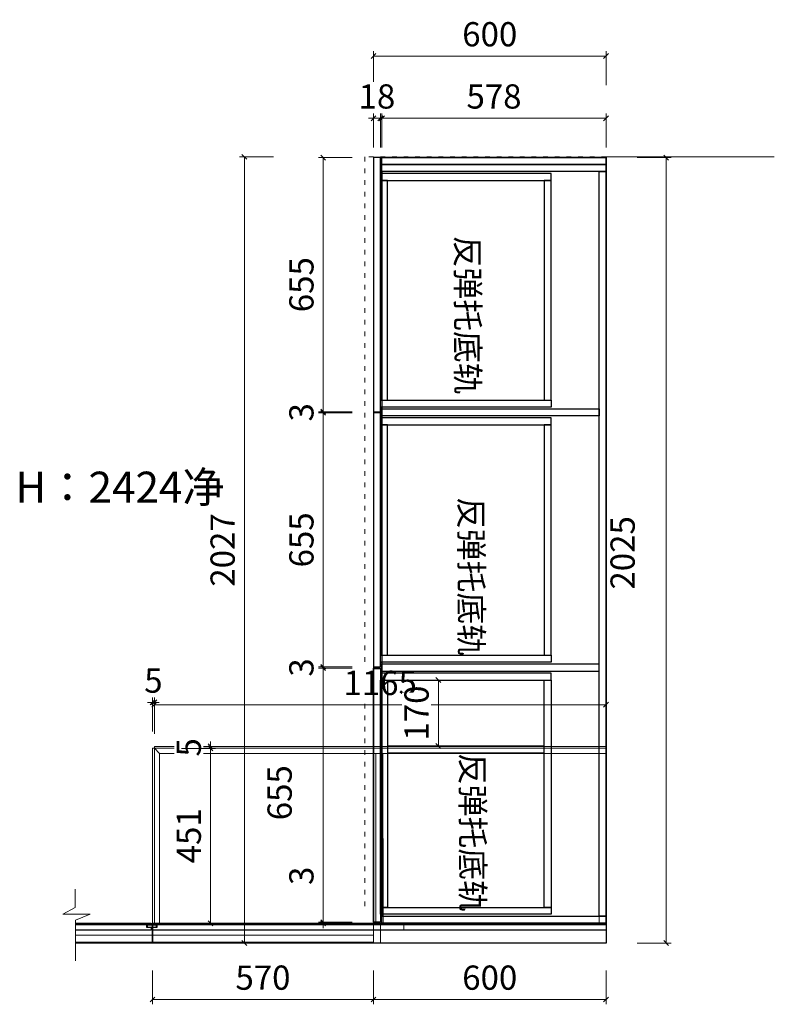
# Model space of a CAD drawing. Units: millimetres. Extents: x -182731 to 261765, y -54324 to -5745.
# Drawn here: x -92740 to -90793, y -53634 to -51095 of the extents above; entities that cross this region are included whole.
import ezdxf

# ---------------------------------------------------------------- set-up
doc = ezdxf.new("R2010")
doc.units = ezdxf.units.MM
doc.header["$PDSIZE"] = 5
doc.linetypes.add('ACAD_ISO03W100', pattern=[30, 12, -18])
for name, color, linetype in [('!PboDS-MillRC', 42, 'Continuous'), ('0家具轮廓免漆', 161, 'Continuous'), ('0家具轮廓油漆', 30, 'Continuous'), ('0家具轮廓油漆5', 193, 'Continuous'), ('BG&E - DIMENSIONS', 7, 'Continuous'), ('家具轮廓免漆', 161, 'Continuous')]:
    doc.layers.add(name, color=color, linetype=linetype)
doc.layers.add('!PboPL-Walls', color=251, linetype='Continuous', lineweight=5)
doc.layers.add('000墙体线', color=251, linetype='Continuous', lineweight=9)
doc.styles.add('微软雅黑', font='msyh.ttf')
doc.styles.add('潘皓', font='romans.shx', dxfattribs={"width": 0.65, "bigfont": 'chineset.shx'})
doc.dimstyles.new('潘皓', dxfattribs={"dimtxt": 2.5, "dimasz": 0.5, "dimexe": 0.5, "dimexo": 1, "dimgap": 1, "dimtad": 1, "dimdec": 1, "dimzin": 12, "dimdsep": 46, "dimtxsty": '潘皓', "dimblk": 'OBLIQUE', "dimcen": 2.5, "dimclrd": 256, "dimclre": 256, "dimclrt": 7, "dimadec": 0, "dimazin": 3, "dimtfac": 1, "dimtdec": 1, "dimtix": 1, "dimtmove": 1, "dimatfit": 3, "dimldrblk": 'jiantou', "dimfxl": 3, "dimfxlon": 1, "dimtolj": 1, "dimtzin": 0, "dimlwd": 9, "dimlwe": 9, "dimarcsym": 0})

# ---------------------------------------------------------------- blocks, each defined once
blk = doc.blocks.new('_Oblique')
at = {"color": 0, "lineweight": -2}
blk.add_line((-0.5, -0.5), (0.5, 0.5), dxfattribs=at)
blk = doc.blocks.new('*D246')
at = {"layer": 'BG&E - DIMENSIONS', "color": 251, "linetype": 'ByBlock', "lineweight": 9, "true_color": 0x615f74, "transparency": 16777216}
for p, q in [((-9470.8, -6615.7), (-9558.3, -6615.7)), ((-9545.8, -6615.7), (-9545.8, -8642.7)), ((-9470.8, -8642.7), (-9558.3, -8642.7))]:
    blk.add_line(p, q, dxfattribs=at)
at = {"layer": 'Defpoints', "color": 0, "linetype": 'ByBlock', "transparency": 16777216}
for p in [(-8613, -6615.7), (-9545.8, -8642.7), (-8613, -8642.7)]:
    blk.add_point(p, dxfattribs=at)
at = {"layer": 'BG&E - DIMENSIONS', "color": 251, "linetype": 'ByBlock', "lineweight": 9, "true_color": 0x615f74, "transparency": 16777216, "xscale": 12.5, "yscale": 12.5, "zscale": 12.5}
for p, rotation in [((-9545.8, -6615.7), 90), ((-9545.8, -8642.7), 270)]:
    blk.add_blockref('_Oblique', p, dxfattribs=dict(at, rotation=rotation))
at = {"layer": 'BG&E - DIMENSIONS', "color": 7, "linetype": 'ByBlock', "transparency": 16777216, "insert": (-9602, -7629.2), "char_height": 62.5, "attachment_point": 5, "rotation": 90, "style": '潘皓', "bg_fill": 3, "box_fill_scale": 1.1, "bg_fill_color": 256, "bg_fill_true_color": 13158600, "bg_fill_transparency": 0}
blk.add_mtext('\\A1;2027', dxfattribs=at)
blk = doc.blocks.new('jiantou')
at = {"layer": '0家具轮廓免漆'}
h = blk.add_hatch(color=1, dxfattribs=at)
h.dxf.hatch_style = 1
h.paths.add_polyline_path([(-1.5, 2.01), (2.81, 0), (-1.5, -2.01)])
at = {"layer": '0家具轮廓免漆', "color": 1}
for p, q in [((-1.5, -2.01), (-1.5, 2.01)), ((2.81, 0), (-1.5, 2.01)), ((2.81, 0), (-1.5, -2.01))]:
    blk.add_line(p, q, dxfattribs=at)
blk = doc.blocks.new('*D1263')
at = {"layer": 'BG&E - DIMENSIONS', "color": 251, "linetype": 'ByBlock', "lineweight": 9, "true_color": 0x615f74, "transparency": 16777216}
for p, q in [((-8532.8, -6617.7), (-8445.3, -6617.7)), ((-8457.8, -6617.7), (-8457.8, -8642.7)), ((-8532.8, -8642.7), (-8445.3, -8642.7))]:
    blk.add_line(p, q, dxfattribs=at)
at = {"layer": 'Defpoints', "color": 0, "linetype": 'ByBlock', "transparency": 16777216}
for p in [(-8613, -6617.7), (-8613, -8642.7), (-8457.8, -8642.7)]:
    blk.add_point(p, dxfattribs=at)
at = {"layer": 'BG&E - DIMENSIONS', "color": 251, "linetype": 'ByBlock', "lineweight": 9, "true_color": 0x615f74, "transparency": 16777216, "xscale": 12.5, "yscale": 12.5, "zscale": 12.5}
for p, rotation in [((-8457.8, -6617.7), 90), ((-8457.8, -8642.7), 270)]:
    blk.add_blockref('_Oblique', p, dxfattribs=dict(at, rotation=rotation))
at = {"layer": 'BG&E - DIMENSIONS', "color": 7, "linetype": 'ByBlock', "transparency": 16777216, "insert": (-8570.3, -7636.7), "char_height": 62.5, "attachment_point": 5, "rotation": 90, "style": '潘皓', "bg_fill": 3, "box_fill_scale": 1.1, "bg_fill_color": 256, "bg_fill_true_color": 13158600, "bg_fill_transparency": 0}
blk.add_mtext('\\A1;2025', dxfattribs=at)
blk = doc.blocks.new('*D249')
at = {"layer": 'BG&E - DIMENSIONS', "color": 251, "linetype": 'ByBlock', "lineweight": 9, "true_color": 0x615f74, "transparency": 16777216}
for p, q in [((-9213, -8713.2), (-9213, -8800.7)), ((-8613, -8713.2), (-8613, -8800.7)), ((-9213, -8788.2), (-8613, -8788.2))]:
    blk.add_line(p, q, dxfattribs=at)
at = {"layer": 'Defpoints', "color": 0, "linetype": 'ByBlock', "transparency": 16777216}
for p in [(-8613, -8591.7), (-9213, -8622.7), (-8613, -8788.2)]:
    blk.add_point(p, dxfattribs=at)
at = {"layer": 'BG&E - DIMENSIONS', "color": 251, "linetype": 'ByBlock', "lineweight": 9, "true_color": 0x615f74, "transparency": 16777216, "xscale": 12.5, "yscale": 12.5, "zscale": 12.5, "rotation": 180}
blk.add_blockref('_Oblique', (-9213, -8788.2), dxfattribs=at)
at = {"layer": 'BG&E - DIMENSIONS', "color": 251, "linetype": 'ByBlock', "lineweight": 9, "true_color": 0x615f74, "transparency": 16777216, "xscale": 12.5, "yscale": 12.5, "zscale": 12.5}
blk.add_blockref('_Oblique', (-8613, -8788.2), dxfattribs=at)
at = {"layer": 'BG&E - DIMENSIONS', "color": 7, "linetype": 'ByBlock', "transparency": 16777216, "insert": (-8913, -8731.9), "char_height": 62.5, "attachment_point": 5, "style": '潘皓', "bg_fill": 3, "box_fill_scale": 1.1, "bg_fill_color": 256, "bg_fill_true_color": 13158600, "bg_fill_transparency": 0}
blk.add_mtext('\\A1;600', dxfattribs=at)
blk = doc.blocks.new('*D1174')
at = {"layer": 'BG&E - DIMENSIONS', "color": 251, "linetype": 'ByBlock', "lineweight": 9, "true_color": 0x615f74, "transparency": 16777216}
for p, q in [((-9633.1, -8135.7), (-9633.1, -8123.2)), ((-9708.1, -8135.7), (-9620.6, -8135.7)), ((-9708.1, -8140.7), (-9620.6, -8140.7)), ((-9633.1, -8135.7), (-9633.1, -8140.7)), ((-9633.1, -8140.7), (-9633.1, -8153.2))]:
    blk.add_line(p, q, dxfattribs=at)
at = {"layer": 'Defpoints', "color": 0, "linetype": 'ByBlock', "transparency": 16777216}
for p in [(-9778, -8135.7), (-9778, -8140.7), (-9633.1, -8140.7)]:
    blk.add_point(p, dxfattribs=at)
at = {"layer": 'BG&E - DIMENSIONS', "color": 251, "linetype": 'ByBlock', "lineweight": 9, "true_color": 0x615f74, "transparency": 16777216, "xscale": 12.5, "yscale": 12.5, "zscale": 12.5}
for p, rotation in [((-9633.1, -8135.7), 270), ((-9633.1, -8140.7), 90)]:
    blk.add_blockref('_Oblique', p, dxfattribs=dict(at, rotation=rotation))
at = {"layer": 'BG&E - DIMENSIONS', "color": 7, "linetype": 'ByBlock', "transparency": 16777216, "insert": (-9689.3, -8138.2), "char_height": 62.5, "attachment_point": 5, "rotation": 90, "style": '潘皓', "bg_fill": 3, "box_fill_scale": 1.1, "bg_fill_color": 256, "bg_fill_true_color": 13158600, "bg_fill_transparency": 0}
blk.add_mtext('\\A1;5', dxfattribs=at)
blk = doc.blocks.new('*D1175')
at = {"layer": 'BG&E - DIMENSIONS', "color": 251, "linetype": 'ByBlock', "lineweight": 9, "true_color": 0x615f74, "transparency": 16777216}
for p, q in [((-9708.1, -8140.7), (-9620.6, -8140.7)), ((-9633.1, -8140.7), (-9633.1, -8591.7)), ((-9708.1, -8591.7), (-9620.6, -8591.7))]:
    blk.add_line(p, q, dxfattribs=at)
at = {"layer": 'Defpoints', "color": 0, "linetype": 'ByBlock', "transparency": 16777216}
for p in [(-9778, -8140.7), (-9778, -8591.7), (-9633.1, -8591.7)]:
    blk.add_point(p, dxfattribs=at)
at = {"layer": 'BG&E - DIMENSIONS', "color": 251, "linetype": 'ByBlock', "lineweight": 9, "true_color": 0x615f74, "transparency": 16777216, "xscale": 12.5, "yscale": 12.5, "zscale": 12.5}
for p, rotation in [((-9633.1, -8140.7), 90), ((-9633.1, -8591.7), 270)]:
    blk.add_blockref('_Oblique', p, dxfattribs=dict(at, rotation=rotation))
at = {"layer": 'BG&E - DIMENSIONS', "color": 7, "linetype": 'ByBlock', "transparency": 16777216, "insert": (-9689.3, -8366.2), "char_height": 62.5, "attachment_point": 5, "rotation": 90, "style": '潘皓', "bg_fill": 3, "box_fill_scale": 1.1, "bg_fill_color": 256, "bg_fill_true_color": 13158600, "bg_fill_transparency": 0}
blk.add_mtext('\\A1;451', dxfattribs=at)
blk = doc.blocks.new('*D1176')
at = {"layer": 'BG&E - DIMENSIONS', "color": 251, "linetype": 'ByBlock', "lineweight": 9, "true_color": 0x615f74, "transparency": 16777216}
for p, q in [((-9783, -8022.2), (-9795.5, -8022.2)), ((-9783, -8097.2), (-9783, -8009.7)), ((-9783, -8022.2), (-9778, -8022.2)), ((-9778, -8097.2), (-9778, -8009.7)), ((-9778, -8022.2), (-9765.5, -8022.2))]:
    blk.add_line(p, q, dxfattribs=at)
at = {"layer": 'Defpoints', "color": 0, "linetype": 'ByBlock', "transparency": 16777216}
for p in [(-9778, -8022.2), (-9783, -8140.7), (-9778, -8140.7)]:
    blk.add_point(p, dxfattribs=at)
at = {"layer": 'BG&E - DIMENSIONS', "color": 251, "linetype": 'ByBlock', "lineweight": 9, "true_color": 0x615f74, "transparency": 16777216, "xscale": 12.5, "yscale": 12.5, "zscale": 12.5}
blk.add_blockref('_Oblique', (-9783, -8022.2), dxfattribs=at)
at = {"layer": 'BG&E - DIMENSIONS', "color": 251, "linetype": 'ByBlock', "lineweight": 9, "true_color": 0x615f74, "transparency": 16777216, "xscale": 12.5, "yscale": 12.5, "zscale": 12.5, "rotation": 180}
blk.add_blockref('_Oblique', (-9778, -8022.2), dxfattribs=at)
at = {"layer": 'BG&E - DIMENSIONS', "color": 7, "linetype": 'ByBlock', "transparency": 16777216, "insert": (-9780.5, -7966), "char_height": 62.5, "attachment_point": 5, "style": '潘皓', "bg_fill": 3, "box_fill_scale": 1.1, "bg_fill_color": 256, "bg_fill_true_color": 13158600, "bg_fill_transparency": 0}
blk.add_mtext('\\A1;5', dxfattribs=at)
blk = doc.blocks.new('*D1228')
at = {"layer": 'BG&E - DIMENSIONS', "color": 251, "linetype": 'ByBlock', "lineweight": 9, "true_color": 0x615f74, "transparency": 16777216}
for p, q in [((-9778, -8103.2), (-9778, -8015.7)), ((-8613, -8103.2), (-8613, -8015.7)), ((-9778, -8028.2), (-8613, -8028.2))]:
    blk.add_line(p, q, dxfattribs=at)
at = {"layer": 'Defpoints', "color": 0, "linetype": 'ByBlock', "transparency": 16777216}
for p in [(-8613, -8028.2), (-9778, -8140.7), (-8613, -8136.2)]:
    blk.add_point(p, dxfattribs=at)
at = {"layer": 'BG&E - DIMENSIONS', "color": 251, "linetype": 'ByBlock', "lineweight": 9, "true_color": 0x615f74, "transparency": 16777216, "xscale": 12.5, "yscale": 12.5, "zscale": 12.5, "rotation": 180}
blk.add_blockref('_Oblique', (-9778, -8028.2), dxfattribs=at)
at = {"layer": 'BG&E - DIMENSIONS', "color": 251, "linetype": 'ByBlock', "lineweight": 9, "true_color": 0x615f74, "transparency": 16777216, "xscale": 12.5, "yscale": 12.5, "zscale": 12.5}
blk.add_blockref('_Oblique', (-8613, -8028.2), dxfattribs=at)
at = {"layer": 'BG&E - DIMENSIONS', "color": 7, "linetype": 'ByBlock', "transparency": 16777216, "insert": (-9195.5, -7972), "char_height": 62.5, "attachment_point": 5, "style": '潘皓', "bg_fill": 3, "box_fill_scale": 1.1, "bg_fill_color": 256, "bg_fill_true_color": 13158600, "bg_fill_transparency": 0}
blk.add_mtext('\\A1;1165', dxfattribs=at)
blk = doc.blocks.new('*D1169')
at = {"layer": 'BG&E - DIMENSIONS', "color": 251, "linetype": 'ByBlock', "lineweight": 9, "true_color": 0x615f74, "transparency": 16777216}
for p, q in [((-9213, -6430.7), (-9213, -6343.2)), ((-8613, -6430.7), (-8613, -6343.2)), ((-8613, -6355.7), (-9213, -6355.7))]:
    blk.add_line(p, q, dxfattribs=at)
at = {"layer": 'Defpoints', "color": 0, "linetype": 'ByBlock', "transparency": 16777216}
for p in [(-9213, -6355.7), (-9213, -6617.7), (-8613, -6617.7)]:
    blk.add_point(p, dxfattribs=at)
at = {"layer": 'BG&E - DIMENSIONS', "color": 251, "linetype": 'ByBlock', "lineweight": 9, "true_color": 0x615f74, "transparency": 16777216, "xscale": 12.5, "yscale": 12.5, "zscale": 12.5, "rotation": 180}
blk.add_blockref('_Oblique', (-9213, -6355.7), dxfattribs=at)
at = {"layer": 'BG&E - DIMENSIONS', "color": 251, "linetype": 'ByBlock', "lineweight": 9, "true_color": 0x615f74, "transparency": 16777216, "xscale": 12.5, "yscale": 12.5, "zscale": 12.5}
blk.add_blockref('_Oblique', (-8613, -6355.7), dxfattribs=at)
at = {"layer": 'BG&E - DIMENSIONS', "color": 7, "linetype": 'ByBlock', "transparency": 16777216, "insert": (-8913, -6299.5), "char_height": 62.5, "attachment_point": 5, "style": '潘皓', "bg_fill": 3, "box_fill_scale": 1.1, "bg_fill_color": 256, "bg_fill_true_color": 13158600, "bg_fill_transparency": 0}
blk.add_mtext('\\A1;600', dxfattribs=at)
blk = doc.blocks.new('*D1179')
at = {"layer": 'BG&E - DIMENSIONS', "color": 251, "linetype": 'ByBlock', "lineweight": 9, "true_color": 0x615f74, "transparency": 16777216}
for p, q in [((-9191, -6591.1), (-9191, -6503.6)), ((-8613, -6516.1), (-9191, -6516.1)), ((-8613, -6591.1), (-8613, -6503.6))]:
    blk.add_line(p, q, dxfattribs=at)
at = {"layer": 'Defpoints', "color": 0, "linetype": 'ByBlock', "transparency": 16777216}
for p in [(-9191, -6516.1), (-9191, -6617.7), (-8613, -6617.7)]:
    blk.add_point(p, dxfattribs=at)
at = {"layer": 'BG&E - DIMENSIONS', "color": 251, "linetype": 'ByBlock', "lineweight": 9, "true_color": 0x615f74, "transparency": 16777216, "xscale": 12.5, "yscale": 12.5, "zscale": 12.5, "rotation": 180}
blk.add_blockref('_Oblique', (-9191, -6516.1), dxfattribs=at)
at = {"layer": 'BG&E - DIMENSIONS', "color": 251, "linetype": 'ByBlock', "lineweight": 9, "true_color": 0x615f74, "transparency": 16777216, "xscale": 12.5, "yscale": 12.5, "zscale": 12.5}
blk.add_blockref('_Oblique', (-8613, -6516.1), dxfattribs=at)
at = {"layer": 'BG&E - DIMENSIONS', "color": 7, "linetype": 'ByBlock', "transparency": 16777216, "insert": (-8902, -6459.9), "char_height": 62.5, "attachment_point": 5, "style": '潘皓', "bg_fill": 3, "box_fill_scale": 1.1, "bg_fill_color": 256, "bg_fill_true_color": 13158600, "bg_fill_transparency": 0}
blk.add_mtext('\\A1;578', dxfattribs=at)
blk = doc.blocks.new('*D1180')
at = {"layer": 'BG&E - DIMENSIONS', "color": 251, "linetype": 'ByBlock', "lineweight": 9, "true_color": 0x615f74, "transparency": 16777216}
for p, q in [((-9195, -6516.1), (-9207.5, -6516.1)), ((-9195, -6591.1), (-9195, -6503.6)), ((-9191, -6516.1), (-9195, -6516.1)), ((-9191, -6591.1), (-9191, -6503.6)), ((-9191, -6516.1), (-9178.5, -6516.1))]:
    blk.add_line(p, q, dxfattribs=at)
at = {"layer": 'Defpoints', "color": 0, "linetype": 'ByBlock', "transparency": 16777216}
for p in [(-9195, -6516.1), (-9195, -6617.7), (-9191, -6617.7)]:
    blk.add_point(p, dxfattribs=at)
at = {"layer": 'BG&E - DIMENSIONS', "color": 251, "linetype": 'ByBlock', "lineweight": 9, "true_color": 0x615f74, "transparency": 16777216, "xscale": 12.5, "yscale": 12.5, "zscale": 12.5}
blk.add_blockref('_Oblique', (-9195, -6516.1), dxfattribs=at)
at = {"layer": 'BG&E - DIMENSIONS', "color": 251, "linetype": 'ByBlock', "lineweight": 9, "true_color": 0x615f74, "transparency": 16777216, "xscale": 12.5, "yscale": 12.5, "zscale": 12.5, "rotation": 180}
blk.add_blockref('_Oblique', (-9191, -6516.1), dxfattribs=at)
at = {"layer": 'BG&E - DIMENSIONS', "color": 7, "linetype": 'ByBlock', "transparency": 16777216, "insert": (-9193, -6459.9), "char_height": 62.5, "attachment_point": 5, "style": '潘皓', "bg_fill": 3, "box_fill_scale": 1.1, "bg_fill_color": 256, "bg_fill_true_color": 13158600, "bg_fill_transparency": 0}
blk.add_mtext('\\A1;4', dxfattribs=at)
blk = doc.blocks.new('*D247')
at = {"layer": 'BG&E - DIMENSIONS', "color": 251, "linetype": 'ByBlock', "lineweight": 9, "true_color": 0x615f74, "transparency": 16777216}
for p, q in [((-9213, -6516.1), (-9225.5, -6516.1)), ((-9213, -6591.1), (-9213, -6503.6)), ((-9195, -6516.1), (-9213, -6516.1)), ((-9195, -6591.1), (-9195, -6503.6)), ((-9195, -6516.1), (-9182.5, -6516.1))]:
    blk.add_line(p, q, dxfattribs=at)
at = {"layer": 'Defpoints', "color": 0, "linetype": 'ByBlock', "transparency": 16777216}
for p in [(-9213, -6516.1), (-9213, -6617.7), (-9195, -6617.7)]:
    blk.add_point(p, dxfattribs=at)
at = {"layer": 'BG&E - DIMENSIONS', "color": 251, "linetype": 'ByBlock', "lineweight": 9, "true_color": 0x615f74, "transparency": 16777216, "xscale": 12.5, "yscale": 12.5, "zscale": 12.5}
blk.add_blockref('_Oblique', (-9213, -6516.1), dxfattribs=at)
at = {"layer": 'BG&E - DIMENSIONS', "color": 251, "linetype": 'ByBlock', "lineweight": 9, "true_color": 0x615f74, "transparency": 16777216, "xscale": 12.5, "yscale": 12.5, "zscale": 12.5, "rotation": 180}
blk.add_blockref('_Oblique', (-9195, -6516.1), dxfattribs=at)
at = {"layer": 'BG&E - DIMENSIONS', "color": 7, "linetype": 'ByBlock', "transparency": 16777216, "insert": (-9204, -6459.9), "char_height": 62.5, "attachment_point": 5, "style": '潘皓', "bg_fill": 3, "box_fill_scale": 1.1, "bg_fill_color": 256, "bg_fill_true_color": 13158600, "bg_fill_transparency": 0}
blk.add_mtext('\\A1;18', dxfattribs=at)
blk = doc.blocks.new('*D1172')
at = {"layer": 'BG&E - DIMENSIONS', "color": 251, "linetype": 'ByBlock', "lineweight": 9, "true_color": 0x615f74, "transparency": 16777216}
for p, q in [((-9267.5, -6617.7), (-9355, -6617.7)), ((-9342.5, -6617.7), (-9342.5, -7272.7)), ((-9267.5, -7272.7), (-9355, -7272.7))]:
    blk.add_line(p, q, dxfattribs=at)
at = {"layer": 'Defpoints', "color": 0, "linetype": 'ByBlock', "transparency": 16777216}
for p in [(-9195, -6617.7), (-9342.5, -7272.7), (-9213, -7272.7)]:
    blk.add_point(p, dxfattribs=at)
at = {"layer": 'BG&E - DIMENSIONS', "color": 251, "linetype": 'ByBlock', "lineweight": 9, "true_color": 0x615f74, "transparency": 16777216, "xscale": 12.5, "yscale": 12.5, "zscale": 12.5}
for p, rotation in [((-9342.5, -6617.7), 90), ((-9342.5, -7272.7), 270)]:
    blk.add_blockref('_Oblique', p, dxfattribs=dict(at, rotation=rotation))
at = {"layer": 'BG&E - DIMENSIONS', "color": 7, "linetype": 'ByBlock', "transparency": 16777216, "insert": (-9398.8, -6945.2), "char_height": 62.5, "attachment_point": 5, "rotation": 90, "style": '潘皓', "bg_fill": 3, "box_fill_scale": 1.1, "bg_fill_color": 256, "bg_fill_true_color": 13158600, "bg_fill_transparency": 0}
blk.add_mtext('\\A1;655', dxfattribs=at)
blk = doc.blocks.new('*D1173')
at = {"layer": 'BG&E - DIMENSIONS', "color": 251, "linetype": 'ByBlock', "lineweight": 9, "true_color": 0x615f74, "transparency": 16777216}
for p, q in [((-9342.5, -7272.7), (-9342.5, -7260.2)), ((-9267.5, -7272.7), (-9355, -7272.7)), ((-9267.5, -7275.7), (-9355, -7275.7)), ((-9342.5, -7272.7), (-9342.5, -7275.7)), ((-9342.5, -7275.7), (-9342.5, -7288.2))]:
    blk.add_line(p, q, dxfattribs=at)
at = {"layer": 'Defpoints', "color": 0, "linetype": 'ByBlock', "transparency": 16777216}
for p in [(-9342.5, -7275.7), (-9213, -7272.7), (-9213, -7275.7)]:
    blk.add_point(p, dxfattribs=at)
at = {"layer": 'BG&E - DIMENSIONS', "color": 251, "linetype": 'ByBlock', "lineweight": 9, "true_color": 0x615f74, "transparency": 16777216, "xscale": 12.5, "yscale": 12.5, "zscale": 12.5}
for p, rotation in [((-9342.5, -7272.7), 270), ((-9342.5, -7275.7), 90)]:
    blk.add_blockref('_Oblique', p, dxfattribs=dict(at, rotation=rotation))
at = {"layer": 'BG&E - DIMENSIONS', "color": 7, "linetype": 'ByBlock', "transparency": 16777216, "insert": (-9398.8, -7274.2), "char_height": 62.5, "attachment_point": 5, "rotation": 90, "style": '潘皓', "bg_fill": 3, "box_fill_scale": 1.1, "bg_fill_color": 256, "bg_fill_true_color": 13158600, "bg_fill_transparency": 0}
blk.add_mtext('\\A1;3', dxfattribs=at)
blk = doc.blocks.new('*D1170')
at = {"layer": 'BG&E - DIMENSIONS', "color": 251, "linetype": 'ByBlock', "lineweight": 9, "true_color": 0x615f74, "transparency": 16777216}
for p, q in [((-9267.5, -7275.7), (-9355, -7275.7)), ((-9342.5, -7275.7), (-9342.5, -7930.7)), ((-9267.5, -7930.7), (-9355, -7930.7))]:
    blk.add_line(p, q, dxfattribs=at)
at = {"layer": 'Defpoints', "color": 0, "linetype": 'ByBlock', "transparency": 16777216}
for p in [(-9213, -7275.7), (-9342.5, -7930.7), (-9213, -7930.7)]:
    blk.add_point(p, dxfattribs=at)
at = {"layer": 'BG&E - DIMENSIONS', "color": 251, "linetype": 'ByBlock', "lineweight": 9, "true_color": 0x615f74, "transparency": 16777216, "xscale": 12.5, "yscale": 12.5, "zscale": 12.5}
for p, rotation in [((-9342.5, -7275.7), 90), ((-9342.5, -7930.7), 270)]:
    blk.add_blockref('_Oblique', p, dxfattribs=dict(at, rotation=rotation))
at = {"layer": 'BG&E - DIMENSIONS', "color": 7, "linetype": 'ByBlock', "transparency": 16777216, "insert": (-9398.8, -7603.2), "char_height": 62.5, "attachment_point": 5, "rotation": 90, "style": '潘皓', "bg_fill": 3, "box_fill_scale": 1.1, "bg_fill_color": 256, "bg_fill_true_color": 13158600, "bg_fill_transparency": 0}
blk.add_mtext('\\A1;655', dxfattribs=at)
blk = doc.blocks.new('*D1171')
at = {"layer": 'BG&E - DIMENSIONS', "color": 251, "linetype": 'ByBlock', "lineweight": 9, "true_color": 0x615f74, "transparency": 16777216}
for p, q in [((-9342.5, -7930.7), (-9342.5, -7918.2)), ((-9267.5, -7930.7), (-9355, -7930.7)), ((-9267.5, -7933.7), (-9355, -7933.7)), ((-9342.5, -7930.7), (-9342.5, -7933.7)), ((-9342.5, -7933.7), (-9342.5, -7946.2))]:
    blk.add_line(p, q, dxfattribs=at)
at = {"layer": 'Defpoints', "color": 0, "linetype": 'ByBlock', "transparency": 16777216}
for p in [(-9342.5, -7933.7), (-9213, -7930.7), (-9213, -7933.7)]:
    blk.add_point(p, dxfattribs=at)
at = {"layer": 'BG&E - DIMENSIONS', "color": 251, "linetype": 'ByBlock', "lineweight": 9, "true_color": 0x615f74, "transparency": 16777216, "xscale": 12.5, "yscale": 12.5, "zscale": 12.5}
for p, rotation in [((-9342.5, -7930.7), 270), ((-9342.5, -7933.7), 90)]:
    blk.add_blockref('_Oblique', p, dxfattribs=dict(at, rotation=rotation))
at = {"layer": 'BG&E - DIMENSIONS', "color": 7, "linetype": 'ByBlock', "transparency": 16777216, "insert": (-9398.8, -7932.2), "char_height": 62.5, "attachment_point": 5, "rotation": 90, "style": '潘皓', "bg_fill": 3, "box_fill_scale": 1.1, "bg_fill_color": 256, "bg_fill_true_color": 13158600, "bg_fill_transparency": 0}
blk.add_mtext('\\A1;3', dxfattribs=at)
blk = doc.blocks.new('*D1178')
at = {"layer": 'BG&E - DIMENSIONS', "color": 251, "linetype": 'ByBlock', "lineweight": 9, "true_color": 0x615f74, "transparency": 16777216}
for p, q in [((-9267.5, -7933.7), (-9355, -7933.7)), ((-9342.5, -7933.7), (-9342.5, -8588.7)), ((-9267.5, -8588.7), (-9355, -8588.7))]:
    blk.add_line(p, q, dxfattribs=at)
at = {"layer": 'Defpoints', "color": 0, "linetype": 'ByBlock', "transparency": 16777216}
for p in [(-9213, -7933.7), (-9342.5, -8588.7), (-9213, -8588.7)]:
    blk.add_point(p, dxfattribs=at)
at = {"layer": 'BG&E - DIMENSIONS', "color": 251, "linetype": 'ByBlock', "lineweight": 9, "true_color": 0x615f74, "transparency": 16777216, "xscale": 12.5, "yscale": 12.5, "zscale": 12.5}
for p, rotation in [((-9342.5, -7933.7), 90), ((-9342.5, -8588.7), 270)]:
    blk.add_blockref('_Oblique', p, dxfattribs=dict(at, rotation=rotation))
at = {"layer": 'BG&E - DIMENSIONS', "color": 7, "linetype": 'ByBlock', "transparency": 16777216, "insert": (-9455, -8255.2), "char_height": 62.5, "attachment_point": 5, "rotation": 90, "style": '潘皓', "bg_fill": 3, "box_fill_scale": 1.1, "bg_fill_color": 256, "bg_fill_true_color": 13158600, "bg_fill_transparency": 0}
blk.add_mtext('\\A1;655', dxfattribs=at)
blk = doc.blocks.new('*D1168')
at = {"layer": 'BG&E - DIMENSIONS', "color": 251, "linetype": 'ByBlock', "lineweight": 9, "true_color": 0x615f74, "transparency": 16777216}
for p, q in [((-9342.5, -8430.9), (-9342.5, -8588.7)), ((-9342.5, -8588.7), (-9342.5, -8576.2)), ((-9267.5, -8588.7), (-9355, -8588.7)), ((-9267.5, -8591.7), (-9355, -8591.7)), ((-9342.5, -8588.7), (-9342.5, -8591.7)), ((-9342.5, -8588.7), (-9342.5, -8591.7)), ((-9342.5, -8591.7), (-9342.5, -8604.2))]:
    blk.add_line(p, q, dxfattribs=at)
at = {"layer": 'Defpoints', "color": 0, "linetype": 'ByBlock', "transparency": 16777216}
for p in [(-9342.5, -8591.7), (-9213, -8588.7), (-9213, -8591.7)]:
    blk.add_point(p, dxfattribs=at)
at = {"layer": 'BG&E - DIMENSIONS', "color": 251, "linetype": 'ByBlock', "lineweight": 9, "true_color": 0x615f74, "transparency": 16777216, "xscale": 12.5, "yscale": 12.5, "zscale": 12.5}
for p, rotation in [((-9342.5, -8588.7), 270), ((-9342.5, -8591.7), 90)]:
    blk.add_blockref('_Oblique', p, dxfattribs=dict(at, rotation=rotation))
at = {"layer": 'BG&E - DIMENSIONS', "color": 7, "linetype": 'ByBlock', "transparency": 16777216, "insert": (-9398.8, -8469.4), "char_height": 62.5, "attachment_point": 5, "rotation": 90, "style": '潘皓', "bg_fill": 3, "box_fill_scale": 1.1, "bg_fill_color": 256, "bg_fill_true_color": 13158600, "bg_fill_transparency": 0}
blk.add_mtext('\\A1;3', dxfattribs=at)
blk = doc.blocks.new('*D1177')
at = {"layer": 'BG&E - DIMENSIONS', "color": 251, "linetype": 'ByBlock', "lineweight": 9, "true_color": 0x615f74, "transparency": 16777216}
for p, q in [((-9120.6, -7964.7), (-9033.1, -7964.7)), ((-9045.6, -7964.7), (-9045.6, -8134.7)), ((-9120.6, -8134.7), (-9033.1, -8134.7))]:
    blk.add_line(p, q, dxfattribs=at)
at = {"layer": 'Defpoints', "color": 0, "linetype": 'ByBlock', "transparency": 16777216}
for p in [(-9177, -7964.7), (-9177, -8134.7), (-9045.6, -8134.7)]:
    blk.add_point(p, dxfattribs=at)
at = {"layer": 'BG&E - DIMENSIONS', "color": 251, "linetype": 'ByBlock', "lineweight": 9, "true_color": 0x615f74, "transparency": 16777216, "xscale": 12.5, "yscale": 12.5, "zscale": 12.5}
for p, rotation in [((-9045.6, -7964.7), 90), ((-9045.6, -8134.7), 270)]:
    blk.add_blockref('_Oblique', p, dxfattribs=dict(at, rotation=rotation))
at = {"layer": 'BG&E - DIMENSIONS', "color": 7, "linetype": 'ByBlock', "transparency": 16777216, "insert": (-9101.8, -8049.7), "char_height": 62.5, "attachment_point": 5, "rotation": 90, "style": '潘皓', "bg_fill": 3, "box_fill_scale": 1.1, "bg_fill_color": 256, "bg_fill_true_color": 13158600, "bg_fill_transparency": 0}
blk.add_mtext('\\A1;170', dxfattribs=at)
blk = doc.blocks.new('*D1229')
at = {"layer": 'BG&E - DIMENSIONS', "color": 251, "linetype": 'ByBlock', "lineweight": 9, "true_color": 0x615f74, "transparency": 16777216}
for p, q in [((-9783, -8713.2), (-9783, -8800.7)), ((-9213, -8713.2), (-9213, -8800.7)), ((-9783, -8788.2), (-9213, -8788.2))]:
    blk.add_line(p, q, dxfattribs=at)
at = {"layer": 'Defpoints', "color": 0, "linetype": 'ByBlock', "transparency": 16777216}
for p in [(-9783, -8140.7), (-9213, -8142.7), (-9213, -8788.2)]:
    blk.add_point(p, dxfattribs=at)
at = {"layer": 'BG&E - DIMENSIONS', "color": 251, "linetype": 'ByBlock', "lineweight": 9, "true_color": 0x615f74, "transparency": 16777216, "xscale": 12.5, "yscale": 12.5, "zscale": 12.5, "rotation": 180}
blk.add_blockref('_Oblique', (-9783, -8788.2), dxfattribs=at)
at = {"layer": 'BG&E - DIMENSIONS', "color": 251, "linetype": 'ByBlock', "lineweight": 9, "true_color": 0x615f74, "transparency": 16777216, "xscale": 12.5, "yscale": 12.5, "zscale": 12.5}
blk.add_blockref('_Oblique', (-9213, -8788.2), dxfattribs=at)
at = {"layer": 'BG&E - DIMENSIONS', "color": 7, "linetype": 'ByBlock', "transparency": 16777216, "insert": (-9498, -8731.9), "char_height": 62.5, "attachment_point": 5, "style": '潘皓', "bg_fill": 3, "box_fill_scale": 1.1, "bg_fill_color": 256, "bg_fill_true_color": 13158600, "bg_fill_transparency": 0}
blk.add_mtext('\\A1;570', dxfattribs=at)
blk = doc.blocks.new('YQ0813105959')
at = {"layer": '!PboPL-Walls', "ltscale": 6}
for p, q in [((-8179, -6615.65), (-8613, -6615.65)), ((-8613, -6615.65), (-8613, -8642.65))]:
    blk.add_line(p, q, dxfattribs=at)
at = {"color": 3, "linetype": 'ByBlock'}
for p, q in [((-9778, -8140.65), (-9765, -8153.65)), ((-9765, -8153.65), (-9765, -8591.65))]:
    blk.add_line(p, q, dxfattribs=at)
blk.add_lwpolyline([(-9778, -8135.65), (-9778, -8140.65), (-9783, -8140.65)], dxfattribs=at)
at = {"color": 1, "linetype": 'ByBlock'}
blk.add_lwpolyline([(-9981.93, -8503.63), (-9981.93, -8551.25), (-10013.89, -8568.17), (-9943.59, -8568.17), (-9981.89, -8583.51), (-9981.89, -8688.98)], dxfattribs=at)
at = {"layer": '0家具轮廓油漆5', "color": 6}
for points in [[(-9981.89, -8591.65), (-9786, -8591.65), (-9786, -8596.65), (-9798, -8596.65), (-9798, -8601.65), (-9786, -8601.65), (-9786, -8609.65), (-9981.89, -8609.65)], [(-9981.89, -8594.65), (-9783, -8594.65), (-9783, -8642.65), (-9981.89, -8642.65)]]:
    blk.add_lwpolyline(points, dxfattribs=at)
blk.add_lwpolyline([(-9796.5, -8601.65), (-9772.5, -8601.65), (-9772.5, -8596.65), (-9796.5, -8596.65)], close=True, dxfattribs=at)
at = {"layer": 'BG&E - DIMENSIONS', "color": 251, "linetype": 'ByBlock'}
dim = blk.add_linear_dim(base=(-9545.77, -8642.65), p1=(-8613, -6615.65), p2=(-8613, -8642.65), angle=90, dimstyle='潘皓', override={"dimscale": 25, "dimtfill": 1}, dxfattribs=at)
dim.commit()
dim.dimension.update_dxf_attribs({"geometry": '*D246', "text_midpoint": (-9602.02, -7629.15)})
at = {"color": 251, "linetype": 'ACAD_ISO03W100'}
blk.add_lwpolyline([(-8613, -6615.65), (-9235, -6615.65), (-9235, -8561.65)], dxfattribs=at)
at = {"color": 3, "linetype": 'ByBlock'}
blk.add_lwpolyline([(-9981.89, -8622.65), (-9213, -8622.65), (-9213, -8627.65), (-9213, -8627.65), (-9213, -8632.65), (-9213, -8640.65), (-9981.89, -8640.65)], dxfattribs=at)
at = {"layer": '0家具轮廓油漆5', "color": 6}
blk.add_lwpolyline([(-9213, -6617.65), (-9213, -7272.65), (-9195, -7272.65), (-9195, -6617.65)], close=True, dxfattribs=at)
at = {"layer": 'Defpoints', "color": 251, "linetype": 'ACAD_ISO03W100', "ltscale": 0.05, "true_color": 0x615f74}
for p, q in [((-9191, -6658.65), (-9191, -6653.65)), ((-9192, -7260.65), (-9192, -7265.65)), ((-9192, -7288.65), (-9192, -7283.65)), ((-9191, -8568.65), (-9191, -8573.65))]:
    blk.add_line(p, q, dxfattribs=at)
at = {"layer": '家具轮廓免漆'}
for points in [[(-9195, -6658.65), (-9195, -6676.65), (-8755, -6676.65), (-8755, -6658.65)], [(-9195, -6676.65), (-9195, -7242.65), (-9177, -7242.65), (-9177, -6676.65)], [(-8773, -6676.65), (-8773, -7242.65), (-8755, -7242.65), (-8755, -6676.65)], [(-9195, -7260.65), (-9195, -7242.65), (-8755, -7242.65), (-8755, -7260.65)], [(-9192, -7283.65), (-9192, -7265.65), (-8631, -7265.65), (-8631, -7283.65)], [(-9195, -7288.65), (-9195, -7306.65), (-8755, -7306.65), (-8755, -7288.65)], [(-9195, -7306.65), (-9195, -7900.65), (-9177, -7900.65), (-9177, -7306.65)], [(-8773, -7306.65), (-8773, -7900.65), (-8755, -7900.65), (-8755, -7306.65)], [(-9195, -8568.65), (-9195, -8550.65), (-8755, -8550.65), (-8755, -8568.65)]]:
    blk.add_lwpolyline(points, close=True, dxfattribs=at)
at = {"layer": '!PboDS-MillRC', "color": 0, "linetype": 'ByBlock', "char_height": 60, "attachment_point": 1, "rotation": 270, "style": '潘皓'}
for insert in [(-8939.91, -6819.16), (-8930.8, -7493.2), (-8927.16, -8152.92)]:
    blk.add_mtext_dynamic_manual_height_columns('{\\fSimSun|b0|i0|c134|p2;反弹托底轨}', width=305.9297, gutter_width=625, heights=[0], dxfattribs=dict(at, insert=insert))
at = {"layer": '0家具轮廓油漆', "insert": (-10136.47, -7427.31), "char_height": 80, "width": 2803.2618, "attachment_point": 1, "style": '微软雅黑'}
blk.add_mtext('{\\C6;H：2424净}', dxfattribs=at)
at = {"layer": 'BG&E - DIMENSIONS', "color": 30, "linetype": 'ByBlock'}
dim = blk.add_linear_dim(base=(-8457.84, -8642.65), p1=(-8613, -6617.65), p2=(-8613, -8642.65), angle=90, dimstyle='潘皓', override={"dimscale": 25, "dimtfill": 1}, dxfattribs=at)
dim.commit()
dim.dimension.update_dxf_attribs({"geometry": '*D1263', "text_midpoint": (-8514.09, -7636.65), "dimtype": 128})
at = {"color": 3, "linetype": 'ByBlock'}
blk.add_line((-8613, -8153.65), (-9765, -8153.65), dxfattribs=at)
at = {"layer": '0家具轮廓油漆5', "color": 6}
for points in [[(-9191, -6635.65), (-9191, -6617.65), (-8613, -6617.65), (-8613, -6635.65)], [(-8613, -8609.65), (-9783, -8609.65), (-9783, -8601.65), (-9771, -8601.65), (-9771, -8596.65), (-9783, -8596.65), (-9783, -8591.65), (-8613, -8591.65)], [(-9783, -8594.65), (-8613, -8594.65), (-8613, -8642.65), (-9783, -8642.65)]]:
    blk.add_lwpolyline(points, close=True, dxfattribs=at)
at = {"layer": 'BG&E - DIMENSIONS', "color": 3, "linetype": 'ByBlock'}
dim = blk.add_linear_dim(base=(-8613, -8788.16), p1=(-9213, -8622.65), p2=(-8613, -8591.65), dimstyle='潘皓', override={"dimscale": 25, "dimtfill": 1}, dxfattribs=at)
dim.commit()
dim.dimension.update_dxf_attribs({"geometry": '*D249', "text_midpoint": (-8913, -8731.91)})
at = {"color": 3, "linetype": 'ByBlock'}
for p, q in [((-8631, -8591.65), (-8631, -8154.15)), ((-9765, -8591.65), (-8631, -8591.65))]:
    blk.add_line(p, q, dxfattribs=at)
blk.add_lwpolyline([(-9783, -8140.65), (-9783, -8591.65), (-8613, -8591.65), (-8613, -8135.65), (-9778, -8135.65)], dxfattribs=at)
for points in [[(-9778, -8591.65), (-8613, -8591.65), (-8613, -8140.65), (-9778, -8140.65)], [(-9188, -8591.65), (-9207, -8591.65), (-9207, -8153.65), (-9189, -8153.65)]]:
    blk.add_lwpolyline(points, close=True, dxfattribs=at)
at = {"color": 92, "linetype": 'ByBlock'}
for points in [[(-9213, -8642.65), (-9195, -8642.65), (-9195, -8591.65), (-9213, -8591.65)], [(-9195, -8609.65), (-9135.02, -8609.65), (-9135.02, -8591.65), (-9195, -8591.65)]]:
    blk.add_lwpolyline(points, close=True, dxfattribs=at)
at = {"layer": '家具轮廓免漆'}
blk.add_lwpolyline([(-9191, -8591.65), (-9191, -8573.65), (-8613, -8573.65), (-8613, -8591.65)], close=True, dxfattribs=at)
at = {"layer": 'BG&E - DIMENSIONS', "color": 30, "linetype": 'ByBlock'}
dim = blk.add_linear_dim(base=(-9633.06, -8140.65), p1=(-9778, -8135.65), p2=(-9778, -8140.65), angle=90, dimstyle='潘皓', override={"dimscale": 25, "dimtfill": 1}, dxfattribs=at)
dim.commit()
dim.dimension.update_dxf_attribs({"geometry": '*D1174', "text_midpoint": (-9689.31, -8138.15)})
dim = blk.add_linear_dim(base=(-9633.06, -8591.65), p1=(-9778, -8140.65), p2=(-9778, -8591.65), angle=90, dimstyle='潘皓', override={"dimscale": 25, "dimtfill": 1}, dxfattribs=at)
dim.commit()
dim.dimension.update_dxf_attribs({"geometry": '*D1175', "text_midpoint": (-9689.31, -8366.15)})
dim = blk.add_linear_dim(base=(-9778, -8022.23), p1=(-9783, -8140.65), p2=(-9778, -8140.65), dimstyle='潘皓', override={"dimscale": 25, "dimtfill": 1}, dxfattribs=at)
dim.commit()
dim.dimension.update_dxf_attribs({"geometry": '*D1176', "text_midpoint": (-9780.5, -7965.98)})
dim = blk.add_linear_dim(base=(-8613, -8028.23), p1=(-9778, -8140.65), p2=(-8613, -8136.15), dimstyle='潘皓', override={"dimscale": 25, "dimtfill": 1}, dxfattribs=at)
dim.commit()
dim.dimension.update_dxf_attribs({"geometry": '*D1228', "text_midpoint": (-9195.5, -8028.23), "dimtype": 128})
at = {"layer": '0家具轮廓油漆5', "color": 6}
for points in [[(-9213, -6617.65), (-9213, -8591.65), (-8613, -8591.65), (-8613, -6617.65)], [(-9213, -7275.65), (-9213, -7930.65), (-9195, -7930.65), (-9195, -7275.65)], [(-9213, -8588.65), (-9213, -7933.65), (-9195, -7933.65), (-9195, -8588.65)]]:
    blk.add_lwpolyline(points, close=True, dxfattribs=at)
at = {"layer": 'Defpoints', "color": 251, "linetype": 'ACAD_ISO03W100', "ltscale": 0.05, "true_color": 0x615f74}
for p, q in [((-9192, -7918.65), (-9192, -7923.65)), ((-9192, -7946.65), (-9192, -7941.65))]:
    blk.add_line(p, q, dxfattribs=at)
at = {"layer": '家具轮廓免漆'}
for points in [[(-9191, -6653.65), (-9191, -8573.65), (-8613, -8573.65), (-8613, -6653.65)], [(-8631, -6653.65), (-8613, -6653.65), (-8613, -8573.65), (-8631, -8573.65)], [(-9195, -7918.65), (-9195, -7900.65), (-8755, -7900.65), (-8755, -7918.65)], [(-9192, -7923.65), (-9192, -7941.65), (-8631, -7941.65), (-8631, -7923.65)], [(-9195, -7946.65), (-9195, -7964.65), (-8755, -7964.65), (-8755, -7946.65)], [(-9195, -8550.65), (-9195, -7964.65), (-9177, -7964.65), (-9177, -8550.65)], [(-8773, -8550.65), (-8773, -7964.65), (-8755, -7964.65), (-8755, -8550.65)], [(-9177, -8134.65), (-9177, -8152.65), (-8773, -8152.65), (-8773, -8134.65)]]:
    blk.add_lwpolyline(points, close=True, dxfattribs=at)
at = {"layer": 'BG&E - DIMENSIONS', "color": 30, "linetype": 'ByBlock'}
dim = blk.add_linear_dim(base=(-9213, -6355.7), p1=(-8613, -6617.65), p2=(-9213, -6617.65), dimstyle='潘皓', override={"dimscale": 25, "dimtfill": 1}, dxfattribs=at)
dim.commit()
dim.dimension.update_dxf_attribs({"geometry": '*D1169', "text_midpoint": (-8913, -6299.45)})
dim = blk.add_linear_dim(base=(-9045.56, -8134.65), p1=(-9177, -7964.65), p2=(-9177, -8134.65), angle=90, dimstyle='潘皓', override={"dimscale": 25, "dimtfill": 1}, dxfattribs=at)
dim.commit()
dim.dimension.update_dxf_attribs({"geometry": '*D1177', "text_midpoint": (-9101.81, -8049.65)})
dim = blk.add_linear_dim(base=(-9191, -6516.11), p1=(-8613, -6617.65), p2=(-9191, -6617.65), dimstyle='潘皓', override={"dimscale": 25, "dimtfill": 1}, dxfattribs=at)
dim.commit()
dim.dimension.update_dxf_attribs({"geometry": '*D1179', "text_midpoint": (-8902, -6459.86)})
dim = blk.add_linear_dim(base=(-9195, -6516.11), p1=(-9191, -6617.65), p2=(-9195, -6617.65), dimstyle='潘皓', override={"dimscale": 25, "dimtfill": 1}, dxfattribs=at)
dim.commit()
dim.dimension.update_dxf_attribs({"geometry": '*D1180', "text_midpoint": (-9193, -6459.86)})
dim = blk.add_linear_dim(base=(-9213, -6516.11), p1=(-9195, -6617.65), p2=(-9213, -6617.65), dimstyle='潘皓', override={"dimscale": 25, "dimtfill": 1}, dxfattribs=at)
dim.commit()
dim.dimension.update_dxf_attribs({"geometry": '*D247', "text_midpoint": (-9204, -6459.86)})
dim = blk.add_linear_dim(base=(-9342.51, -7272.65), p1=(-9195, -6617.65), p2=(-9213, -7272.65), angle=270, dimstyle='潘皓', override={"dimscale": 25, "dimtfill": 1}, dxfattribs=at)
dim.commit()
dim.dimension.update_dxf_attribs({"geometry": '*D1172', "text_midpoint": (-9398.76, -6945.15)})
at = {"layer": '家具轮廓免漆'}
blk.add_lwpolyline([(-9191, -6653.65), (-9191, -6635.65), (-8613, -6635.65), (-8613, -6653.65)], close=True, dxfattribs=at)
at = {"layer": 'BG&E - DIMENSIONS', "color": 30, "linetype": 'ByBlock'}
dim = blk.add_linear_dim(base=(-9342.51, -7275.65), p1=(-9213, -7272.65), p2=(-9213, -7275.65), angle=270, dimstyle='潘皓', override={"dimscale": 25, "dimtfill": 1}, dxfattribs=at)
dim.commit()
dim.dimension.update_dxf_attribs({"geometry": '*D1173', "text_midpoint": (-9398.76, -7274.15)})
dim = blk.add_linear_dim(base=(-9342.51, -7930.65), p1=(-9213, -7275.65), p2=(-9213, -7930.65), angle=270, dimstyle='潘皓', override={"dimscale": 25, "dimtfill": 1}, dxfattribs=at)
dim.commit()
dim.dimension.update_dxf_attribs({"geometry": '*D1170', "text_midpoint": (-9398.76, -7603.15)})
dim = blk.add_linear_dim(base=(-9342.51, -7933.65), p1=(-9213, -7930.65), p2=(-9213, -7933.65), angle=270, dimstyle='潘皓', override={"dimscale": 25, "dimtfill": 1}, dxfattribs=at)
dim.commit()
dim.dimension.update_dxf_attribs({"geometry": '*D1171', "text_midpoint": (-9398.76, -7932.15)})
dim = blk.add_linear_dim(base=(-9342.51, -8588.65), p1=(-9213, -7933.65), p2=(-9213, -8588.65), angle=270, dimstyle='潘皓', override={"dimscale": 25, "dimtfill": 1}, dxfattribs=at)
dim.commit()
dim.dimension.update_dxf_attribs({"geometry": '*D1178', "text_midpoint": (-9398.76, -8255.15), "dimtype": 128})
dim = blk.add_linear_dim(base=(-9342.51, -8591.65), p1=(-9213, -8588.65), p2=(-9213, -8591.65), angle=270, dimstyle='潘皓', override={"dimscale": 25, "dimtfill": 1}, dxfattribs=at)
dim.commit()
dim.dimension.update_dxf_attribs({"geometry": '*D1168', "text_midpoint": (-9342.51, -8469.41), "dimtype": 128})
dim = blk.add_linear_dim(base=(-9213, -8788.16), p1=(-9783, -8140.65), p2=(-9213, -8142.65), dimstyle='潘皓', override={"dimscale": 25, "dimtfill": 1}, dxfattribs=at)
dim.commit()
dim.dimension.update_dxf_attribs({"geometry": '*D1229', "text_midpoint": (-9498, -8731.91)})

msp = doc.modelspace()

# ---------------------------------------------------------------- block references
at = {"layer": '000墙体线'}
msp.add_blockref('YQ0813105959', (-82614.43, -44833.49), dxfattribs=at)

doc.saveas('drawing.dxf')
